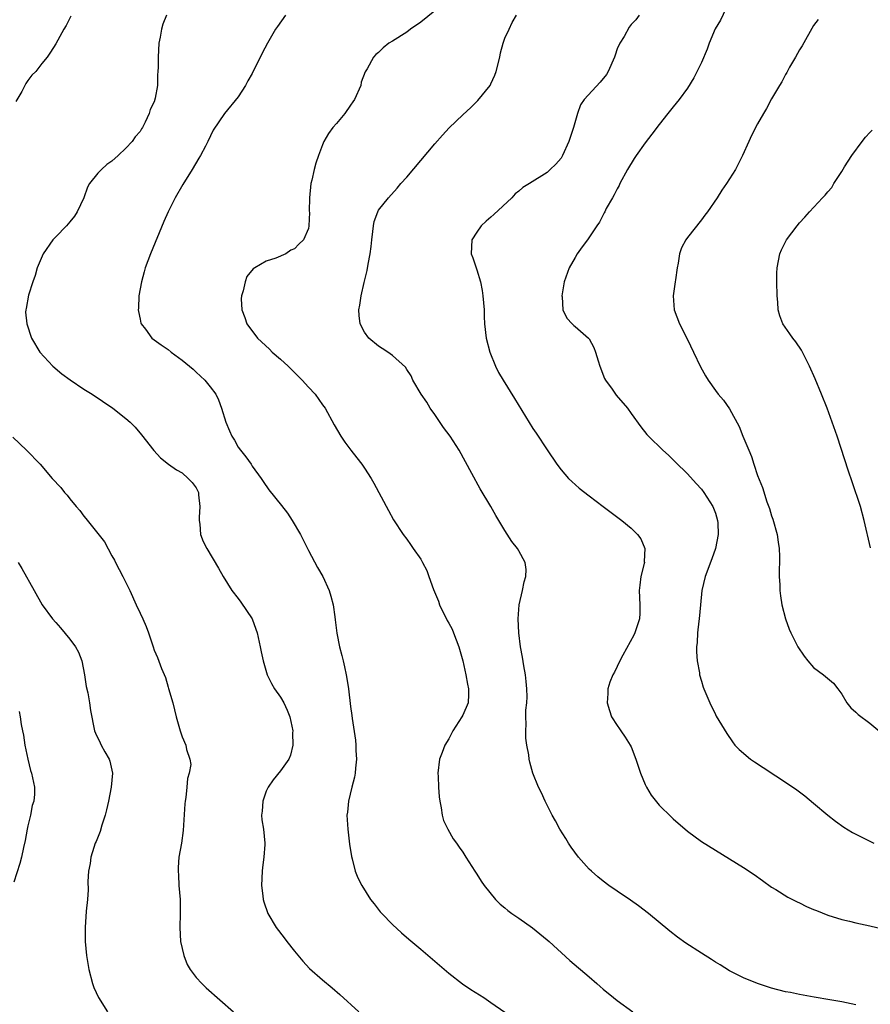
# Model space of a CAD drawing. Units: inches. Extents: x 2631000 to 2634000, y 1485000 to 1488000.
# Drawn here: x 2632408 to 2632529, y 1486854 to 1486994 of the extents above; entities that cross this region are included whole.
import ezdxf

# ---------------------------------------------------------------- set-up
doc = ezdxf.new("R2010")
doc.units = ezdxf.units.IN
doc.header["$MEASUREMENT"] = 0
doc.layers.add('LD26311485_10ft', color=61, linetype='Continuous')

msp = doc.modelspace()

# ---------------------------------------------------------------- linework, layer by layer
at = {"layer": 'LD26311485_10ft'}
for points, elevation in [([(2632509.91, 1486999), (2632507.72, 1486994.28), (2632506.96, 1486993.04), (2632506.09, 1486991), (2632505.84, 1486990.16), (2632505, 1486988.28), (2632503.94, 1486986.06), (2632503, 1486984.6), (2632501.81, 1486983), (2632501, 1486981.93), (2632500.23, 1486981), (2632499, 1486979.44), (2632497.94, 1486978.06), (2632497, 1486976.81), (2632495.72, 1486975), (2632495.43, 1486974.57), (2632494.48, 1486973), (2632493.39, 1486971), (2632493.27, 1486970.73), (2632493, 1486970.25), (2632492.59, 1486969.41), (2632492.33, 1486969), (2632491.45, 1486967.45), (2632491.22, 1486967), (2632491.16, 1486966.84), (2632491, 1486966.57), (2632490.48, 1486965.52), (2632490.1, 1486965), (2632488.76, 1486963), (2632488.01, 1486961.99), (2632487.32, 1486961), (2632487, 1486960.48), (2632486.15, 1486959), (2632485.44, 1486957), (2632485.12, 1486955), (2632485.15, 1486954.85), (2632485.27, 1486953), (2632485.83, 1486951.83), (2632486.58, 1486951), (2632486.8, 1486950.8), (2632487, 1486950.66), (2632488.92, 1486949), (2632489, 1486948.9), (2632489.66, 1486947.66), (2632489.92, 1486947), (2632490.27, 1486945.73), (2632490.51, 1486945), (2632491.21, 1486943.21), (2632491.34, 1486943), (2632492.27, 1486941.73), (2632492.87, 1486940.87), (2632494.45, 1486939), (2632495, 1486938.25), (2632496.35, 1486936.35), (2632497.24, 1486935.24), (2632497.46, 1486935), (2632499.52, 1486933), (2632500.3, 1486932.3), (2632501.33, 1486931.33), (2632503, 1486929.66), (2632504.28, 1486928.28), (2632505, 1486927.48), (2632505.35, 1486927), (2632506.62, 1486925), (2632506.74, 1486924.74), (2632507, 1486924.02), (2632507.3, 1486923), (2632507.33, 1486922.67), (2632507.38, 1486921), (2632506.99, 1486919), (2632506.49, 1486917.51), (2632505.55, 1486915), (2632505.06, 1486913), (2632504.86, 1486911), (2632504.7, 1486909), (2632504.64, 1486908.64), (2632504.46, 1486907), (2632504.4, 1486905.6), (2632504.31, 1486905), (2632504.3, 1486904.3), (2632504.4, 1486903), (2632504.71, 1486901.29), (2632504.75, 1486901), (2632505, 1486900.08), (2632505.26, 1486899.26), (2632505.36, 1486899), (2632506.2, 1486897), (2632507, 1486895.35), (2632507.13, 1486895.13), (2632508.62, 1486892.62), (2632509.44, 1486891.44), (2632509.78, 1486891), (2632510.38, 1486890.38), (2632512.01, 1486889), (2632512.59, 1486888.59), (2632513.79, 1486887.79), (2632517.43, 1486885.43), (2632518.61, 1486884.61), (2632519, 1486884.32), (2632519.75, 1486883.75), (2632521, 1486882.73), (2632523, 1486881.02), (2632524.13, 1486880.13), (2632525.3, 1486879.3), (2632526.53, 1486878.53), (2632529.58, 1486877)], 8180), ([(2632428.79, 1486995), (2632428.27, 1486993.73), (2632428.05, 1486993), (2632427.86, 1486991.86), (2632427.69, 1486991), (2632427.57, 1486989), (2632427.58, 1486987.58), (2632427.56, 1486987), (2632427.49, 1486986.51), (2632427.48, 1486985), (2632427.17, 1486983.17), (2632427, 1486982.66), (2632426.45, 1486981.55), (2632426.32, 1486981), (2632425.74, 1486979.74), (2632425.34, 1486979), (2632425.2, 1486978.8), (2632425, 1486978.45), (2632424.33, 1486977.67), (2632423.89, 1486977), (2632423, 1486976.04), (2632421.9, 1486975), (2632421, 1486974.22), (2632420.27, 1486973.73), (2632419.51, 1486973), (2632419, 1486972.47), (2632417.8, 1486971), (2632417.5, 1486970.5), (2632416.99, 1486969), (2632416.06, 1486967), (2632415.64, 1486966.36), (2632415, 1486965.57), (2632414.51, 1486965), (2632413, 1486963.44), (2632412.59, 1486963), (2632411.2, 1486961), (2632410.36, 1486959), (2632410.07, 1486957.93), (2632409.71, 1486957), (2632409.12, 1486955.12), (2632408.78, 1486953.22), (2632408.71, 1486953), (2632408.7, 1486952.7), (2632408.85, 1486951), (2632409.52, 1486949), (2632410.71, 1486947), (2632412.56, 1486945), (2632413.88, 1486943.88), (2632415.04, 1486943.04), (2632417, 1486941.73), (2632418.18, 1486941), (2632421.12, 1486939), (2632423, 1486937.51), (2632423.59, 1486937), (2632424.3, 1486936.3), (2632425.22, 1486935.22), (2632426.97, 1486932.97), (2632427.93, 1486931.93), (2632429.04, 1486931.04), (2632430.22, 1486930.22), (2632431, 1486929.77), (2632431.88, 1486929), (2632432.43, 1486928.43), (2632433, 1486927.63), (2632433.31, 1486927), (2632433.34, 1486926.66), (2632433.54, 1486925), (2632433.44, 1486923.44), (2632433.43, 1486923), (2632433.53, 1486922.47), (2632433.64, 1486921), (2632434, 1486920), (2632434.52, 1486919), (2632436.19, 1486916.19), (2632436.83, 1486915), (2632438.1, 1486913), (2632439, 1486911.87), (2632439.38, 1486911.38), (2632440.96, 1486909), (2632441.52, 1486907.52), (2632441.7, 1486907), (2632442.13, 1486905), (2632442.26, 1486904.26), (2632442.54, 1486903), (2632443.13, 1486901), (2632443.75, 1486899.75), (2632444.16, 1486899), (2632445, 1486897.82), (2632445.48, 1486897), (2632445.99, 1486895.99), (2632446.36, 1486895), (2632446.77, 1486893), (2632446.75, 1486892.75), (2632446.78, 1486891), (2632446.45, 1486889.55), (2632446.19, 1486889), (2632445, 1486887.31), (2632443.97, 1486886.03), (2632443.24, 1486885), (2632443, 1486884.4), (2632442.49, 1486883), (2632442.43, 1486881.57), (2632442.32, 1486881), (2632442.36, 1486880.36), (2632442.59, 1486879), (2632442.8, 1486877), (2632442.8, 1486876.8), (2632442.65, 1486875), (2632442.44, 1486873.56), (2632442.39, 1486873), (2632442.3, 1486871), (2632442.49, 1486869.51), (2632442.53, 1486869), (2632442.63, 1486868.63), (2632443.2, 1486867), (2632444.41, 1486865), (2632445.53, 1486863.53), (2632445.92, 1486863), (2632447, 1486861.61), (2632448.18, 1486860.18), (2632449.16, 1486859.16), (2632451, 1486857.55), (2632452.39, 1486856.39), (2632453.47, 1486855.47), (2632456.19, 1486853)], 8230), ([(2632445.72, 1486995), (2632444.59, 1486993.41), (2632444.31, 1486993), (2632443.16, 1486991), (2632442.41, 1486989.59), (2632441, 1486986.71), (2632440.37, 1486985.63), (2632440.02, 1486985), (2632439, 1486983.39), (2632437.03, 1486981), (2632435.4, 1486978.6), (2632434.66, 1486977), (2632434.32, 1486976.32), (2632433.61, 1486975), (2632433.36, 1486974.64), (2632432.44, 1486973), (2632431.12, 1486970.88), (2632430.02, 1486969), (2632429.03, 1486967), (2632428.41, 1486965.59), (2632426.48, 1486961), (2632425.74, 1486959), (2632425.57, 1486958.43), (2632425.19, 1486957), (2632424.84, 1486955), (2632424.76, 1486953.24), (2632424.74, 1486953), (2632424.77, 1486952.77), (2632425, 1486951.7), (2632425.11, 1486951.11), (2632425.16, 1486951), (2632425.76, 1486950.24), (2632426.7, 1486949), (2632428.01, 1486948.01), (2632429, 1486947.35), (2632429.45, 1486947), (2632431, 1486945.86), (2632432.55, 1486944.55), (2632433, 1486944.15), (2632434.23, 1486943), (2632435, 1486942.05), (2632435.8, 1486941), (2632436.19, 1486940.19), (2632436.62, 1486939), (2632437.21, 1486937), (2632437.77, 1486935.77), (2632438.08, 1486935), (2632438.45, 1486934.45), (2632439, 1486933.46), (2632439.31, 1486933), (2632440.07, 1486932.07), (2632440.82, 1486931), (2632441, 1486930.72), (2632442.26, 1486929), (2632442.55, 1486928.55), (2632443.36, 1486927.36), (2632445.14, 1486925.14), (2632446.02, 1486924.02), (2632446.7, 1486923), (2632447.86, 1486921), (2632449, 1486918.73), (2632450.31, 1486916.31), (2632451.05, 1486915), (2632451.97, 1486913), (2632452.21, 1486912.21), (2632452.52, 1486911), (2632452.75, 1486909.25), (2632452.82, 1486908.82), (2632453.06, 1486906.94), (2632453.45, 1486905), (2632453.78, 1486903.78), (2632453.94, 1486903), (2632454.16, 1486902.16), (2632454.37, 1486901), (2632454.48, 1486900.48), (2632454.69, 1486899), (2632455, 1486896.49), (2632455.19, 1486895.19), (2632455.23, 1486894.77), (2632455.69, 1486891.69), (2632455.74, 1486891), (2632455.77, 1486890.23), (2632455.84, 1486889), (2632455.7, 1486887.7), (2632455.66, 1486887), (2632455.58, 1486886.42), (2632455.2, 1486885), (2632454.7, 1486883), (2632454.56, 1486881.44), (2632454.48, 1486881), (2632454.6, 1486879), (2632454.87, 1486876.87), (2632455.12, 1486875.12), (2632455.23, 1486874.77), (2632455.67, 1486873), (2632456.05, 1486872.05), (2632456.59, 1486871), (2632457.86, 1486869), (2632458.36, 1486868.36), (2632459.24, 1486867.24), (2632459.45, 1486867), (2632461, 1486865.4), (2632462.25, 1486864.25), (2632463.32, 1486863.32), (2632465, 1486861.91), (2632469, 1486858.48), (2632470.95, 1486856.95), (2632472.15, 1486856.15), (2632474, 1486855), (2632475, 1486854.33), (2632477, 1486852.91)], 8220), ([(2632467, 1486995.62), (2632465, 1486994.01), (2632463.53, 1486993), (2632463, 1486992.58), (2632461, 1486991.29), (2632460.46, 1486991), (2632459.65, 1486990.35), (2632459, 1486989.71), (2632458.61, 1486989.39), (2632458.27, 1486989), (2632457.38, 1486987.38), (2632457.1, 1486986.91), (2632456.53, 1486985.47), (2632456.45, 1486985), (2632455.55, 1486983), (2632455.35, 1486982.65), (2632455, 1486982.17), (2632454.19, 1486981), (2632453, 1486979.55), (2632452.5, 1486979), (2632451.87, 1486978.13), (2632451.19, 1486977), (2632451, 1486976.52), (2632450.42, 1486975), (2632450.07, 1486973.93), (2632449.84, 1486973), (2632449.48, 1486971.48), (2632449.35, 1486971), (2632449.13, 1486969), (2632449.1, 1486967.1), (2632449.13, 1486966.87), (2632449.08, 1486965), (2632449, 1486964.6), (2632448.31, 1486963), (2632447.62, 1486962.38), (2632447, 1486961.71), (2632446.5, 1486961.5), (2632445.77, 1486961), (2632444.37, 1486960.37), (2632443, 1486959.95), (2632441.38, 1486959), (2632441.12, 1486958.88), (2632440.21, 1486957.79), (2632439.98, 1486957), (2632439.72, 1486955.72), (2632439.45, 1486955), (2632439.42, 1486954.58), (2632439.49, 1486953), (2632439.93, 1486951.93), (2632440.24, 1486951), (2632441.75, 1486949), (2632443.43, 1486947.43), (2632443.85, 1486947), (2632445, 1486946.01), (2632446.12, 1486945), (2632448.12, 1486943), (2632449, 1486942), (2632449.94, 1486941), (2632451, 1486939.5), (2632451.38, 1486939), (2632452.65, 1486936.65), (2632453.61, 1486935), (2632454.18, 1486934.18), (2632455.04, 1486933), (2632455.91, 1486931.91), (2632456.6, 1486931), (2632457, 1486930.44), (2632457.94, 1486929), (2632458.33, 1486928.33), (2632460.4, 1486924.4), (2632461.11, 1486923.11), (2632462.5, 1486921), (2632463, 1486920.34), (2632463.56, 1486919.56), (2632463.93, 1486919), (2632465, 1486917.47), (2632465.26, 1486917), (2632465.85, 1486915.85), (2632466.18, 1486915), (2632466.83, 1486913.17), (2632467.52, 1486911.52), (2632467.68, 1486911), (2632468.76, 1486908.76), (2632469, 1486908.37), (2632469.49, 1486907.49), (2632469.69, 1486907), (2632470.45, 1486905), (2632471, 1486902.99), (2632471.45, 1486901), (2632471.66, 1486899.66), (2632471.83, 1486899), (2632471.82, 1486898.18), (2632471.74, 1486897), (2632471, 1486895.24), (2632470.88, 1486895), (2632469.6, 1486893), (2632469, 1486891.89), (2632468.45, 1486891), (2632468.07, 1486889.93), (2632467.69, 1486889), (2632467.46, 1486887), (2632467.5, 1486886.5), (2632467.54, 1486885), (2632467.62, 1486883.62), (2632467.71, 1486883), (2632467.93, 1486882.07), (2632468.07, 1486881), (2632468.26, 1486880.26), (2632468.85, 1486879), (2632469.63, 1486877.63), (2632470.11, 1486877), (2632470.46, 1486876.46), (2632471, 1486875.72), (2632471.27, 1486875.27), (2632471.45, 1486875), (2632472.72, 1486873), (2632473, 1486872.61), (2632473.62, 1486871.62), (2632474.05, 1486871), (2632475.67, 1486869), (2632476.34, 1486868.34), (2632477, 1486867.78), (2632477.41, 1486867.41), (2632477.97, 1486867), (2632479, 1486866.31), (2632480.93, 1486864.93), (2632483, 1486863.25), (2632483.3, 1486863), (2632486.27, 1486860.27), (2632489, 1486857.97), (2632490.1, 1486857), (2632490.59, 1486856.59), (2632491, 1486856.22), (2632492.46, 1486855), (2632493, 1486854.58), (2632495.23, 1486853)], 8210), ([(2632527, 1486853.99), (2632525, 1486854.38), (2632523.32, 1486854.68), (2632521.06, 1486855.06), (2632519, 1486855.43), (2632517.71, 1486855.71), (2632517, 1486855.85), (2632515, 1486856.37), (2632513, 1486857), (2632511, 1486857.82), (2632509, 1486858.82), (2632507.66, 1486859.66), (2632507, 1486860.06), (2632506.44, 1486860.44), (2632505, 1486861.34), (2632502.77, 1486862.77), (2632501.6, 1486863.6), (2632500.48, 1486864.48), (2632497.44, 1486867), (2632496.06, 1486868.06), (2632494.89, 1486868.89), (2632493, 1486870.16), (2632491.8, 1486871), (2632491, 1486871.59), (2632490.22, 1486872.23), (2632489.33, 1486873), (2632489, 1486873.32), (2632487.49, 1486875), (2632486.43, 1486876.43), (2632486.04, 1486877), (2632485.66, 1486877.66), (2632484.84, 1486879), (2632484.21, 1486880.21), (2632483.75, 1486881), (2632482.72, 1486883), (2632482.2, 1486884.2), (2632481.79, 1486885), (2632480.99, 1486887), (2632480.55, 1486888.55), (2632480.46, 1486889), (2632480.4, 1486889.6), (2632480.14, 1486891), (2632479.98, 1486891.98), (2632479.96, 1486893), (2632480.04, 1486893.96), (2632479.98, 1486895), (2632479.98, 1486895.98), (2632480.11, 1486897), (2632480.15, 1486897.85), (2632480.14, 1486899), (2632480.05, 1486900.05), (2632479.95, 1486901), (2632479.71, 1486902.29), (2632479.52, 1486903.51), (2632479.24, 1486905), (2632478.99, 1486907), (2632478.89, 1486909), (2632479.03, 1486910.97), (2632479.5, 1486913), (2632479.73, 1486914.27), (2632479.96, 1486915), (2632480.02, 1486916.02), (2632479.88, 1486917), (2632479, 1486918.65), (2632478.8, 1486919), (2632478.01, 1486920.01), (2632477, 1486921.58), (2632475.7, 1486923.7), (2632475, 1486924.97), (2632473.49, 1486927.49), (2632472.3, 1486929.7), (2632470.46, 1486933), (2632469.18, 1486935), (2632468.25, 1486936.25), (2632467, 1486938.09), (2632466.36, 1486939), (2632465.85, 1486939.85), (2632465.05, 1486941), (2632463.89, 1486943), (2632463.62, 1486943.62), (2632463, 1486944.53), (2632462.83, 1486944.83), (2632461, 1486946.52), (2632460.32, 1486947), (2632459.52, 1486947.52), (2632459, 1486947.83), (2632457.59, 1486949), (2632457, 1486949.85), (2632456.36, 1486951), (2632456.22, 1486952.22), (2632456.17, 1486953), (2632456.34, 1486953.66), (2632456.51, 1486955), (2632456.93, 1486956.93), (2632457.39, 1486958.61), (2632457.51, 1486959.51), (2632457.82, 1486961), (2632457.95, 1486962.06), (2632458.02, 1486963), (2632458.2, 1486964.2), (2632458.26, 1486965), (2632458.38, 1486965.62), (2632458.87, 1486967), (2632459, 1486967.23), (2632460.4, 1486969), (2632461.66, 1486970.34), (2632462.18, 1486971), (2632463, 1486971.92), (2632467, 1486976.65), (2632468.1, 1486977.9), (2632469.07, 1486978.93), (2632471, 1486980.81), (2632472.15, 1486981.85), (2632473.16, 1486982.84), (2632474.88, 1486985), (2632475, 1486985.2), (2632475.56, 1486986.44), (2632475.77, 1486987), (2632476.29, 1486989), (2632476.37, 1486989.63), (2632476.76, 1486991), (2632477, 1486991.73), (2632477.6, 1486993), (2632478.02, 1486993.98), (2632478.63, 1486995)], 8200), ([(2632496.14, 1486995), (2632495.67, 1486994.33), (2632495, 1486993.67), (2632494.72, 1486993.28), (2632493.99, 1486991.99), (2632493.37, 1486991), (2632493, 1486990.22), (2632492.7, 1486989.3), (2632492.62, 1486989), (2632491.73, 1486987), (2632491.46, 1486986.54), (2632490.56, 1486985.44), (2632488.31, 1486983), (2632487.77, 1486982.23), (2632487.33, 1486981), (2632486.76, 1486979), (2632486.11, 1486977), (2632485.21, 1486975), (2632485, 1486974.65), (2632484.24, 1486973.76), (2632483.47, 1486973), (2632483, 1486972.61), (2632480.52, 1486971), (2632479.57, 1486970.43), (2632479, 1486969.95), (2632478.45, 1486969.54), (2632478, 1486969), (2632475.42, 1486966.58), (2632475, 1486966.2), (2632474.33, 1486965.67), (2632473.62, 1486965), (2632473, 1486964.1), (2632472.29, 1486963), (2632472.19, 1486961), (2632472.43, 1486960.43), (2632472.9, 1486959), (2632473, 1486958.74), (2632473.5, 1486957), (2632473.76, 1486955.76), (2632473.87, 1486955), (2632473.97, 1486954.03), (2632474.05, 1486953), (2632474.05, 1486952.05), (2632474.1, 1486951), (2632474.31, 1486949), (2632474.85, 1486947), (2632475.67, 1486945), (2632476.1, 1486944.1), (2632476.74, 1486943), (2632478.39, 1486940.39), (2632481, 1486936.12), (2632481.46, 1486935.46), (2632483, 1486933.06), (2632484.4, 1486931), (2632485, 1486930.2), (2632486.06, 1486929), (2632486.53, 1486928.53), (2632487.6, 1486927.6), (2632489, 1486926.51), (2632491.02, 1486925), (2632492.14, 1486924.14), (2632493.29, 1486923.29), (2632493.66, 1486923), (2632495, 1486921.88), (2632495.88, 1486921), (2632496.36, 1486920.36), (2632496.94, 1486919), (2632496.85, 1486917.15), (2632496.87, 1486917), (2632496.85, 1486916.85), (2632496.39, 1486915), (2632496.22, 1486913.78), (2632496.13, 1486913), (2632496.25, 1486911), (2632496.21, 1486909.79), (2632496.2, 1486909), (2632495.53, 1486907), (2632495.36, 1486906.64), (2632493.81, 1486903.81), (2632493.39, 1486903), (2632492.6, 1486901.4), (2632492.36, 1486901), (2632491.97, 1486899.97), (2632491.67, 1486899), (2632491.67, 1486898.33), (2632491.58, 1486897), (2632491.9, 1486895.9), (2632492.2, 1486895), (2632493, 1486893.76), (2632493.31, 1486893.31), (2632493.5, 1486893), (2632494.14, 1486892.14), (2632494.87, 1486891), (2632495, 1486890.73), (2632495.67, 1486889), (2632495.98, 1486887.98), (2632496.32, 1486887), (2632497, 1486885.39), (2632497.2, 1486885), (2632497.86, 1486883.86), (2632499, 1486882.45), (2632500.73, 1486880.73), (2632501, 1486880.47), (2632503, 1486878.73), (2632505, 1486877.27), (2632507, 1486876), (2632509, 1486874.8), (2632511, 1486873.56), (2632512.54, 1486872.54), (2632513.69, 1486871.69), (2632515, 1486870.75), (2632515.6, 1486870.4), (2632517.32, 1486869.32), (2632518.66, 1486868.66), (2632519, 1486868.52), (2632520, 1486868), (2632521, 1486867.58), (2632521.4, 1486867.4), (2632523, 1486866.75), (2632525, 1486866.12), (2632526.12, 1486865.88), (2632527, 1486865.66), (2632529, 1486865.25), (2632530.8, 1486864.8)], 8190), ([(2632415.13, 1486994.87), (2632414.46, 1486993.54), (2632414.12, 1486993), (2632413, 1486990.9), (2632412.26, 1486989.74), (2632411.76, 1486989), (2632411, 1486988.14), (2632410.13, 1486987), (2632409.56, 1486986.44), (2632409, 1486985.68), (2632408.73, 1486985.27), (2632408.6, 1486985), (2632408.14, 1486984.14), (2632407.3, 1486982.7)], 8240), ([(2632521.62, 1486994.38), (2632521, 1486993.52), (2632519.36, 1486990.64), (2632519, 1486990.08), (2632518.42, 1486989), (2632517.58, 1486987.58), (2632517.17, 1486986.83), (2632517, 1486986.57), (2632516.48, 1486985.52), (2632516.14, 1486985), (2632515, 1486983.08), (2632514.3, 1486981.7), (2632513.86, 1486981), (2632513, 1486979.54), (2632512.15, 1486977.85), (2632511.75, 1486977), (2632510.85, 1486975), (2632509.84, 1486973), (2632508.6, 1486971), (2632507.93, 1486970.07), (2632507.26, 1486969), (2632505.89, 1486967), (2632505.51, 1486966.49), (2632505, 1486965.82), (2632503, 1486963.32), (2632502.77, 1486963), (2632502.17, 1486961.83), (2632501.9, 1486961), (2632501.68, 1486959.68), (2632501.53, 1486959), (2632501.29, 1486957.29), (2632501.26, 1486957), (2632500.99, 1486955), (2632501.14, 1486953), (2632501.87, 1486951), (2632503, 1486948.81), (2632503.86, 1486947), (2632504.89, 1486944.89), (2632505.6, 1486943.6), (2632505.99, 1486943), (2632507, 1486941.53), (2632507.41, 1486941), (2632508.13, 1486940.13), (2632509, 1486938.9), (2632510.4, 1486936.4), (2632510.93, 1486935), (2632511.74, 1486933), (2632512.12, 1486932.12), (2632512.46, 1486931), (2632513, 1486929.39), (2632513.7, 1486927.7), (2632514.34, 1486925.66), (2632514.7, 1486924.7), (2632515, 1486923.65), (2632515.18, 1486923.18), (2632515.79, 1486921), (2632515.92, 1486919.92), (2632516.07, 1486919), (2632516.13, 1486917.87), (2632516.11, 1486917), (2632516.07, 1486916.07), (2632516.09, 1486915), (2632516.17, 1486913.83), (2632516.18, 1486913), (2632516.26, 1486912.26), (2632516.48, 1486911), (2632516.97, 1486909), (2632517.51, 1486907.51), (2632517.74, 1486907), (2632518.74, 1486905), (2632519.64, 1486903.64), (2632520.16, 1486903), (2632521, 1486902.06), (2632522.4, 1486901), (2632523.81, 1486899.81), (2632524.45, 1486899), (2632525, 1486898.23), (2632525.74, 1486897), (2632526.29, 1486896.29), (2632527, 1486895.7), (2632527.35, 1486895.35), (2632529, 1486894.12), (2632530.71, 1486892.71)], 8170), ([(2632529.08, 1486919.08), (2632528.21, 1486923), (2632527.66, 1486925), (2632526.5, 1486928.5), (2632525.96, 1486930.04), (2632524.36, 1486935), (2632523.66, 1486937), (2632522.91, 1486939), (2632522.11, 1486941), (2632521.2, 1486943.2), (2632520.43, 1486945), (2632519.28, 1486947.28), (2632518.47, 1486948.47), (2632518.04, 1486949), (2632517.6, 1486949.6), (2632516.63, 1486951), (2632516.16, 1486952.16), (2632515.96, 1486953), (2632515.9, 1486954.1), (2632515.79, 1486955), (2632515.76, 1486957), (2632515.77, 1486958.23), (2632515.8, 1486959), (2632515.99, 1486959.99), (2632516.16, 1486961), (2632516.42, 1486961.58), (2632517.11, 1486963), (2632518.64, 1486965), (2632519, 1486965.42), (2632519.76, 1486966.24), (2632520.41, 1486967), (2632522.26, 1486969), (2632522.64, 1486969.36), (2632523, 1486969.83), (2632523.57, 1486970.43), (2632523.86, 1486971), (2632525, 1486972.75), (2632525.38, 1486973.38), (2632526.46, 1486975), (2632527.93, 1486977), (2632528.4, 1486977.6), (2632529, 1486978.28), (2632529.36, 1486978.64)], 8160), ([(2632406.89, 1486934.89), (2632408.84, 1486933), (2632410.75, 1486931), (2632412.5, 1486929), (2632413.7, 1486927.7), (2632414.22, 1486927), (2632414.61, 1486926.61), (2632415, 1486926.08), (2632415.88, 1486925), (2632416.41, 1486924.41), (2632417, 1486923.59), (2632417.29, 1486923.29), (2632419.95, 1486919.95), (2632421, 1486917.98), (2632421.35, 1486917.35), (2632421.52, 1486917), (2632422.54, 1486915), (2632423.53, 1486913), (2632424.47, 1486911), (2632425, 1486909.79), (2632425.38, 1486909), (2632425.87, 1486907.87), (2632426.23, 1486907), (2632426.87, 1486905), (2632427, 1486904.53), (2632427.49, 1486903.49), (2632428.08, 1486901.92), (2632428.64, 1486900.64), (2632429, 1486899.25), (2632429.07, 1486899.07), (2632429.67, 1486897), (2632430.17, 1486895), (2632430.72, 1486893), (2632431, 1486892.19), (2632431.55, 1486891), (2632431.63, 1486890.37), (2632432.09, 1486889), (2632432.22, 1486888.22), (2632432.01, 1486887), (2632431.76, 1486886.24), (2632431.69, 1486885), (2632431.54, 1486883.54), (2632431.41, 1486883), (2632431.37, 1486882.63), (2632431.17, 1486878.84), (2632430.9, 1486877), (2632430.54, 1486875), (2632430.45, 1486873.55), (2632430.42, 1486873), (2632430.46, 1486872.46), (2632430.55, 1486871), (2632430.7, 1486869), (2632430.7, 1486867), (2632430.65, 1486865), (2632430.77, 1486863), (2632431.22, 1486861), (2632431.73, 1486859.73), (2632432.14, 1486859), (2632433, 1486857.86), (2632433.8, 1486857), (2632434.41, 1486856.41), (2632438.31, 1486853)], 8240), ([(2632407.65, 1486917), (2632408.16, 1486916.16), (2632409.89, 1486913), (2632411.04, 1486911), (2632412.51, 1486909), (2632413, 1486908.47), (2632413.68, 1486907.68), (2632415, 1486906.09), (2632415.81, 1486905), (2632416.25, 1486904.25), (2632416.71, 1486903), (2632417.1, 1486901), (2632417.34, 1486899.34), (2632417.54, 1486898.46), (2632417.79, 1486897), (2632417.94, 1486895.94), (2632418.53, 1486893), (2632418.67, 1486892.67), (2632419.32, 1486891.32), (2632419.44, 1486891), (2632419.97, 1486890.03), (2632420.58, 1486889), (2632420.7, 1486888.7), (2632421.09, 1486887), (2632420.9, 1486885), (2632420.49, 1486883), (2632420.22, 1486881.78), (2632420.04, 1486881), (2632419.57, 1486879.57), (2632419.33, 1486878.67), (2632418.75, 1486877.25), (2632418.62, 1486877), (2632418.41, 1486876.41), (2632417.97, 1486875), (2632417.88, 1486874.12), (2632417.65, 1486873), (2632417.56, 1486871.56), (2632417.62, 1486870.38), (2632417.5, 1486869), (2632417.32, 1486867.32), (2632417.17, 1486865), (2632417.2, 1486863), (2632417.37, 1486861), (2632417.7, 1486859), (2632418.22, 1486857), (2632418.44, 1486856.44), (2632419.06, 1486855), (2632420.35, 1486853)], 8250), ([(2632407.77, 1486895.77), (2632407.92, 1486895), (2632408.06, 1486893.94), (2632408.26, 1486893), (2632408.4, 1486892.4), (2632408.6, 1486891), (2632409, 1486889), (2632409.39, 1486887.39), (2632409.53, 1486887), (2632409.66, 1486886.34), (2632409.96, 1486885), (2632409.98, 1486883.98), (2632409.86, 1486883), (2632409.63, 1486882.37), (2632409.38, 1486881), (2632409, 1486879.5), (2632408.9, 1486879), (2632408.63, 1486877.37), (2632408.38, 1486876.38), (2632408.11, 1486875), (2632407.89, 1486874.11), (2632407, 1486871.44)], 8260)]:
    msp.add_lwpolyline(points, dxfattribs=dict(at, elevation=elevation))

doc.saveas('drawing.dxf')
